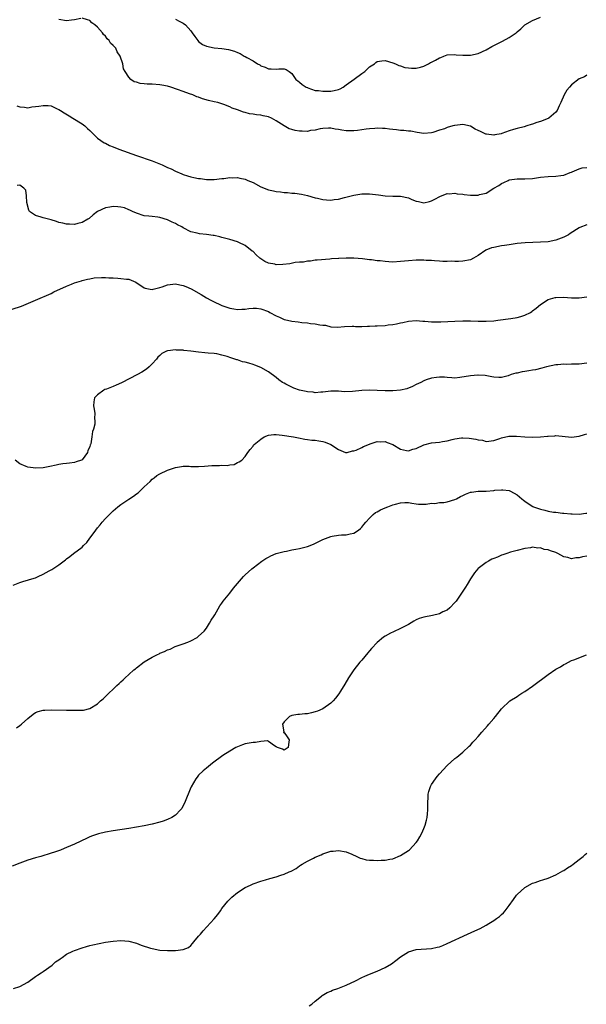
# Model space of a CAD drawing. Units: inches. Extents: x 2571000 to 2574000, y 1500000 to 1503000.
# Drawn here: x 2573367 to 2573513, y 1501943 to 1502196 of the extents above; entities that cross this region are included whole.
import ezdxf

# ---------------------------------------------------------------- set-up
doc = ezdxf.new("R2010")
doc.units = ezdxf.units.IN
doc.header["$MEASUREMENT"] = 0
doc.layers.add('LD25711500_10ft', color=60, linetype='Continuous')

msp = doc.modelspace()

# ---------------------------------------------------------------- linework, layer by layer
at = {"layer": 'LD25711500_10ft'}
for points, elevation in [([(2573382.69, 1502196.69), (2573381, 1502196.29), (2573380.23, 1502196.23), (2573379, 1502196.05), (2573377, 1502196.37)], 8680), ([(2573513, 1502182.05), (2573512.36, 1502181.64), (2573511, 1502181.16), (2573509, 1502179.56), (2573508.48, 1502179), (2573507.81, 1502178.19), (2573507.1, 1502177), (2573506.26, 1502175), (2573505.81, 1502174.19), (2573505.36, 1502173), (2573505, 1502172.58), (2573503.18, 1502171), (2573503, 1502170.9), (2573501, 1502170.16), (2573500.12, 1502169.88), (2573499, 1502169.5), (2573498.59, 1502169.41), (2573497.49, 1502169), (2573496.8, 1502168.8), (2573495, 1502168.38), (2573494.06, 1502168.06), (2573493, 1502167.79), (2573491.04, 1502167.04), (2573490.89, 1502167), (2573489.27, 1502166.73), (2573489, 1502166.67), (2573487.09, 1502166.91), (2573486.92, 1502166.92), (2573485.56, 1502167.56), (2573485, 1502167.87), (2573484.22, 1502168.22), (2573483, 1502168.91), (2573481, 1502169.36), (2573479, 1502169.16), (2573478.87, 1502169.13), (2573478.49, 1502169), (2573477, 1502168.58), (2573476.3, 1502168.3), (2573475, 1502167.88), (2573473.29, 1502167.29), (2573473, 1502167.23), (2573471.03, 1502167.03), (2573469.3, 1502167.3), (2573467.64, 1502167.64), (2573467, 1502167.7), (2573465.84, 1502167.84), (2573465, 1502167.84), (2573463.98, 1502167.98), (2573463, 1502168.05), (2573462.18, 1502168.18), (2573461, 1502168.31), (2573460.36, 1502168.36), (2573459, 1502168.4), (2573458.38, 1502168.38), (2573457, 1502168.26), (2573456.17, 1502168.17), (2573455, 1502167.98), (2573453.87, 1502167.87), (2573453, 1502167.76), (2573451, 1502167.76), (2573449.88, 1502167.88), (2573449, 1502168.06), (2573448.17, 1502168.17), (2573447, 1502168.44), (2573446.45, 1502168.45), (2573445, 1502168.37), (2573444.29, 1502168.29), (2573443, 1502167.91), (2573441.81, 1502167.81), (2573441, 1502167.62), (2573439.65, 1502167.65), (2573439, 1502167.64), (2573437.82, 1502167.82), (2573437, 1502168.06), (2573436.29, 1502168.29), (2573435, 1502169.05), (2573433, 1502170.34), (2573431.79, 1502171), (2573431, 1502171.35), (2573429.62, 1502171.62), (2573429, 1502171.76), (2573427.86, 1502171.86), (2573427, 1502172.02), (2573426.11, 1502172.11), (2573425, 1502172.44), (2573424.52, 1502172.52), (2573423, 1502173.13), (2573421.6, 1502173.6), (2573421, 1502173.91), (2573419.49, 1502174.51), (2573417.94, 1502175), (2573417, 1502175.25), (2573415.57, 1502175.57), (2573414, 1502176), (2573413, 1502176.38), (2573412.52, 1502176.52), (2573411.53, 1502177), (2573410.69, 1502177.31), (2573409, 1502177.9), (2573407.57, 1502178.43), (2573405.84, 1502179), (2573405, 1502179.23), (2573403.52, 1502179.52), (2573403, 1502179.6), (2573401, 1502179.76), (2573399.78, 1502179.78), (2573399, 1502179.86), (2573397.94, 1502179.94), (2573397, 1502180.24), (2573396.4, 1502180.4), (2573395.53, 1502181), (2573395, 1502181.58), (2573394.04, 1502183), (2573393.67, 1502183.67), (2573393.46, 1502185), (2573392.81, 1502187), (2573392.05, 1502188.05), (2573391.66, 1502189), (2573391, 1502189.73), (2573390.34, 1502190.34), (2573389.96, 1502191), (2573389.45, 1502191.45), (2573389, 1502192.1), (2573388.52, 1502192.52), (2573388.22, 1502193), (2573387, 1502194.4), (2573386.27, 1502195), (2573385.54, 1502195.54), (2573385, 1502196.18), (2573384.35, 1502196.35), (2573383, 1502196.73)], 8680), ([(2573407, 1502196.48), (2573407.96, 1502195.96), (2573409, 1502195.45), (2573409.58, 1502195), (2573411, 1502193.48), (2573411.34, 1502193), (2573411.99, 1502191.99), (2573412.76, 1502191), (2573413, 1502190.76), (2573413.99, 1502189.99), (2573415, 1502189.5), (2573417, 1502189.1), (2573418.95, 1502188.95), (2573420.7, 1502188.7), (2573422.26, 1502188.26), (2573423, 1502187.91), (2573423.68, 1502187.68), (2573424.75, 1502187), (2573425, 1502186.87), (2573425.37, 1502186.63), (2573427, 1502185.73), (2573428.17, 1502185), (2573428.72, 1502184.72), (2573429, 1502184.49), (2573430.17, 1502184.17), (2573431, 1502183.68), (2573431.71, 1502183.71), (2573433, 1502183.58), (2573433.69, 1502183.69), (2573435, 1502183.71), (2573435.55, 1502183.55), (2573436.28, 1502183), (2573437, 1502182.54), (2573438.06, 1502181), (2573438.58, 1502180.58), (2573439, 1502180.29), (2573439.7, 1502179.7), (2573440.73, 1502179), (2573441, 1502178.88), (2573441.16, 1502178.84), (2573443, 1502178.17), (2573443.87, 1502178.13), (2573445, 1502177.92), (2573447, 1502177.98), (2573447.91, 1502178.09), (2573449, 1502178.42), (2573449.43, 1502178.57), (2573450.2, 1502179), (2573451, 1502179.56), (2573453.03, 1502181.03), (2573455, 1502182.49), (2573455.32, 1502182.68), (2573455.77, 1502183), (2573457, 1502184.19), (2573458.32, 1502185), (2573458.65, 1502185.35), (2573459, 1502185.6), (2573460.21, 1502185.79), (2573461, 1502185.89), (2573463, 1502185.26), (2573463.65, 1502185), (2573464.56, 1502184.56), (2573465, 1502184.45), (2573466.06, 1502184.06), (2573467, 1502183.98), (2573467.85, 1502183.85), (2573469, 1502183.91), (2573470.13, 1502184.13), (2573471, 1502184.4), (2573472.2, 1502185), (2573472.7, 1502185.3), (2573473, 1502185.41), (2573474.03, 1502185.97), (2573475, 1502186.55), (2573475.36, 1502186.64), (2573476.17, 1502187), (2573477, 1502187.34), (2573479, 1502187.39), (2573479.33, 1502187.33), (2573481, 1502187.19), (2573483, 1502187.23), (2573485, 1502187.68), (2573487, 1502188.61), (2573488.51, 1502189.49), (2573489, 1502189.72), (2573490.37, 1502190.37), (2573491.21, 1502190.79), (2573493, 1502191.75), (2573494.74, 1502193), (2573495, 1502193.25), (2573495.96, 1502194.04), (2573497, 1502195.07), (2573499, 1502196.17), (2573501, 1502197)], 8690), ([(2573366.17, 1502174.17), (2573367, 1502173.94), (2573368.14, 1502173.86), (2573369, 1502173.65), (2573370.07, 1502173.93), (2573371, 1502173.97), (2573371.86, 1502174.14), (2573373, 1502174.31), (2573374.24, 1502174.24), (2573375, 1502174.15), (2573376.56, 1502173.44), (2573377, 1502173.26), (2573377.4, 1502173), (2573378.4, 1502172.4), (2573379.63, 1502171.63), (2573380.59, 1502171), (2573383, 1502169.54), (2573383.68, 1502169), (2573384.36, 1502168.36), (2573385, 1502167.81), (2573385.37, 1502167.37), (2573387, 1502165.85), (2573388.66, 1502164.66), (2573389, 1502164.54), (2573390.01, 1502164.01), (2573391, 1502163.64), (2573392.49, 1502163), (2573397, 1502161.38), (2573401, 1502160.02), (2573403.17, 1502159.17), (2573403.57, 1502159), (2573405, 1502158.31), (2573405.95, 1502157.95), (2573407, 1502157.35), (2573408.67, 1502156.67), (2573409, 1502156.51), (2573410.13, 1502156.13), (2573411, 1502155.9), (2573411.73, 1502155.73), (2573413, 1502155.48), (2573413.44, 1502155.44), (2573415, 1502155.24), (2573415.25, 1502155.25), (2573417, 1502155.23), (2573419, 1502155.46), (2573419.51, 1502155.51), (2573421, 1502155.74), (2573421.69, 1502155.69), (2573423, 1502155.74), (2573423.58, 1502155.58), (2573425, 1502155.3), (2573425.64, 1502155), (2573427, 1502154.42), (2573429, 1502153.35), (2573431, 1502152.55), (2573432.3, 1502152.3), (2573433, 1502152.12), (2573434.05, 1502152.05), (2573435, 1502151.86), (2573435.87, 1502151.87), (2573437, 1502151.71), (2573437.73, 1502151.73), (2573439.49, 1502151.49), (2573441, 1502151.11), (2573443, 1502150.49), (2573443.61, 1502150.39), (2573445, 1502150.05), (2573445.96, 1502149.96), (2573447, 1502149.94), (2573447.92, 1502150.08), (2573449, 1502150.19), (2573450.57, 1502150.57), (2573453, 1502151.2), (2573455, 1502151.54), (2573457, 1502151.56), (2573459.3, 1502151.3), (2573461, 1502151.05), (2573462.97, 1502150.97), (2573465, 1502150.91), (2573467, 1502150.47), (2573467.93, 1502150.07), (2573469, 1502149.67), (2573469.58, 1502149.58), (2573471, 1502149.21), (2573472.46, 1502149.54), (2573473, 1502149.71), (2573473.84, 1502150.16), (2573475.13, 1502150.87), (2573477, 1502151.58), (2573477.55, 1502151.55), (2573479, 1502151.68), (2573479.54, 1502151.54), (2573481, 1502151.43), (2573481.36, 1502151.36), (2573483, 1502151.19), (2573483.2, 1502151.2), (2573485, 1502151.21), (2573485.34, 1502151.34), (2573487, 1502151.74), (2573489.01, 1502153), (2573490.32, 1502153.68), (2573491, 1502154.2), (2573491.57, 1502154.43), (2573492.68, 1502155), (2573493, 1502155.15), (2573495, 1502155.41), (2573497, 1502155.4), (2573499, 1502155.52), (2573501, 1502155.8), (2573503, 1502156.01), (2573505, 1502156.09), (2573506.28, 1502156.28), (2573507, 1502156.37), (2573508.68, 1502157), (2573509, 1502157.14), (2573509.19, 1502157.19), (2573511, 1502157.98), (2573511.74, 1502158.26), (2573513, 1502158.3)], 8670), ([(2573513, 1502143.52), (2573511.17, 1502142.83), (2573511, 1502142.74), (2573508.67, 1502141.33), (2573508.22, 1502141), (2573507, 1502140.35), (2573505, 1502139.63), (2573503, 1502139.22), (2573501, 1502139.06), (2573499.04, 1502139.04), (2573497.04, 1502138.96), (2573495, 1502138.74), (2573493.51, 1502138.49), (2573493, 1502138.44), (2573491.77, 1502138.23), (2573491, 1502138.15), (2573489, 1502137.76), (2573488.38, 1502137.62), (2573486.95, 1502137.05), (2573485, 1502135.68), (2573483.8, 1502135), (2573483, 1502134.58), (2573481, 1502134.18), (2573479.88, 1502134.12), (2573479, 1502134.12), (2573478.18, 1502134.18), (2573477, 1502134.15), (2573475.86, 1502134.14), (2573475, 1502134.23), (2573473.75, 1502134.25), (2573473, 1502134.34), (2573471.63, 1502134.37), (2573471, 1502134.43), (2573469, 1502134.44), (2573467, 1502134.3), (2573465, 1502134.08), (2573463, 1502133.98), (2573461.99, 1502133.99), (2573461, 1502134.08), (2573459.74, 1502134.26), (2573459, 1502134.31), (2573457.47, 1502134.53), (2573457, 1502134.56), (2573455.22, 1502134.78), (2573453, 1502134.94), (2573451, 1502134.98), (2573449.09, 1502134.91), (2573449, 1502134.92), (2573447.23, 1502134.77), (2573446.76, 1502134.76), (2573443.55, 1502134.45), (2573443, 1502134.42), (2573441.77, 1502134.23), (2573441, 1502134.19), (2573440.03, 1502133.97), (2573439, 1502133.92), (2573437.82, 1502133.82), (2573436.48, 1502133.52), (2573434.64, 1502133.36), (2573433, 1502133.3), (2573432.61, 1502133.39), (2573431, 1502133.68), (2573430.08, 1502134.08), (2573428.76, 1502135), (2573427.81, 1502135.81), (2573427, 1502136.66), (2573426.79, 1502136.79), (2573425, 1502138.21), (2573423.33, 1502139), (2573423, 1502139.17), (2573421, 1502139.81), (2573419, 1502140.32), (2573418.43, 1502140.43), (2573417, 1502140.77), (2573416.78, 1502140.78), (2573415, 1502141.09), (2573413.23, 1502141.23), (2573412.59, 1502141.41), (2573411, 1502141.76), (2573409, 1502142.81), (2573408.7, 1502143), (2573407.57, 1502143.57), (2573407, 1502143.87), (2573406.22, 1502144.22), (2573405, 1502144.85), (2573403, 1502145.43), (2573402.47, 1502145.53), (2573401, 1502145.67), (2573400.2, 1502145.8), (2573399, 1502145.9), (2573397, 1502146.52), (2573395.94, 1502147), (2573395.31, 1502147.31), (2573395, 1502147.43), (2573393.89, 1502147.89), (2573393, 1502148.11), (2573392.21, 1502148.21), (2573391, 1502148.29), (2573390.12, 1502148.12), (2573389, 1502147.95), (2573387, 1502147), (2573385.86, 1502146.13), (2573384.78, 1502145.22), (2573384.47, 1502145), (2573383, 1502144.17), (2573381.93, 1502143.93), (2573381, 1502143.67), (2573379.74, 1502143.74), (2573379, 1502143.71), (2573378.01, 1502144.01), (2573377, 1502144.17), (2573376.4, 1502144.4), (2573375, 1502144.81), (2573373, 1502145.36), (2573372.43, 1502145.57), (2573371, 1502145.92), (2573369.48, 1502147), (2573369.29, 1502147.29), (2573368.73, 1502149.27), (2573368.68, 1502151), (2573368.48, 1502152.48), (2573368, 1502153), (2573367, 1502153.74), (2573366.31, 1502153.69)], 8660), ([(2573365, 1502121.84), (2573367.36, 1502122.64), (2573371, 1502124.17), (2573375, 1502125.9), (2573375.73, 1502126.27), (2573379, 1502127.78), (2573380.28, 1502128.28), (2573381, 1502128.59), (2573382.82, 1502129.18), (2573383, 1502129.21), (2573384.42, 1502129.58), (2573385, 1502129.67), (2573386.12, 1502129.88), (2573387.98, 1502130.02), (2573389, 1502129.98), (2573389.9, 1502129.9), (2573391, 1502129.88), (2573392.2, 1502129.8), (2573393, 1502129.78), (2573394.46, 1502129.54), (2573395, 1502129.53), (2573396.79, 1502128.79), (2573399, 1502127.34), (2573399.24, 1502127.24), (2573400.49, 1502127), (2573401, 1502126.93), (2573401.3, 1502127), (2573403, 1502127.45), (2573403.62, 1502127.62), (2573405, 1502128.12), (2573407, 1502128.33), (2573408.12, 1502128.12), (2573409, 1502127.91), (2573409.67, 1502127.67), (2573411.05, 1502127.05), (2573413.62, 1502125.62), (2573415, 1502124.79), (2573416.15, 1502124.15), (2573417, 1502123.72), (2573418.59, 1502123), (2573419, 1502122.83), (2573421, 1502122.14), (2573422.1, 1502121.9), (2573423, 1502121.75), (2573424.16, 1502121.84), (2573425, 1502121.88), (2573425.94, 1502122.06), (2573427, 1502122.13), (2573427.91, 1502122.09), (2573429, 1502121.97), (2573431, 1502121.21), (2573431.36, 1502121), (2573433, 1502120.15), (2573433.8, 1502119.8), (2573435, 1502119.23), (2573435.86, 1502119), (2573437, 1502118.75), (2573438.59, 1502118.59), (2573439.59, 1502118.41), (2573441, 1502118.32), (2573441.82, 1502118.18), (2573443, 1502118.11), (2573444.17, 1502117.83), (2573445, 1502117.74), (2573445.7, 1502117.7), (2573447, 1502117.34), (2573448.76, 1502117.24), (2573450.6, 1502117.4), (2573452.51, 1502117.49), (2573453, 1502117.46), (2573453.41, 1502117.41), (2573455, 1502117.43), (2573456.5, 1502117.5), (2573457, 1502117.46), (2573458.45, 1502117.55), (2573459, 1502117.53), (2573461, 1502117.66), (2573461.78, 1502117.78), (2573463, 1502117.92), (2573463.94, 1502118.06), (2573465, 1502118.32), (2573465.58, 1502118.42), (2573467, 1502118.72), (2573469, 1502118.89), (2573470.75, 1502118.75), (2573471.25, 1502118.75), (2573473, 1502118.58), (2573473.41, 1502118.59), (2573475, 1502118.56), (2573475.4, 1502118.6), (2573479, 1502118.8), (2573481, 1502118.85), (2573483, 1502118.82), (2573485, 1502118.75), (2573487, 1502118.74), (2573489, 1502118.88), (2573490.05, 1502119), (2573493.43, 1502119.43), (2573495, 1502119.7), (2573495.97, 1502119.97), (2573497, 1502120.29), (2573498.43, 1502121), (2573498.77, 1502121.23), (2573499, 1502121.39), (2573499.89, 1502122.11), (2573501, 1502123.08), (2573503, 1502124.32), (2573504.83, 1502124.83), (2573505, 1502124.87), (2573506.94, 1502124.94), (2573509, 1502124.79), (2573510.77, 1502124.77), (2573511, 1502124.79), (2573513, 1502125.01)], 8650), ([(2573513, 1502107.91), (2573511, 1502107.71), (2573509.65, 1502107.65), (2573509, 1502107.67), (2573507.61, 1502107.61), (2573507, 1502107.65), (2573505.49, 1502107.49), (2573505, 1502107.48), (2573502.55, 1502107), (2573501.34, 1502106.66), (2573499.74, 1502106.26), (2573499, 1502106.16), (2573498.05, 1502105.95), (2573497, 1502105.8), (2573496.31, 1502105.69), (2573495, 1502105.4), (2573494.64, 1502105.36), (2573493.48, 1502105), (2573492.72, 1502104.72), (2573491, 1502104.27), (2573490.27, 1502104.27), (2573489, 1502104.34), (2573488.47, 1502104.47), (2573486.78, 1502104.78), (2573485, 1502104.86), (2573484.85, 1502104.85), (2573483, 1502104.71), (2573480.26, 1502104.26), (2573479, 1502104.13), (2573478.19, 1502104.19), (2573477, 1502104.24), (2573476.33, 1502104.33), (2573475, 1502104.34), (2573474.29, 1502104.29), (2573473, 1502104.05), (2573471.62, 1502103.62), (2573471, 1502103.39), (2573470.24, 1502103), (2573469, 1502102.43), (2573468.09, 1502101.91), (2573466.63, 1502101.37), (2573465, 1502100.99), (2573463, 1502100.87), (2573461, 1502100.84), (2573459, 1502100.91), (2573457, 1502101.01), (2573455, 1502100.9), (2573452.62, 1502100.62), (2573450.58, 1502100.58), (2573449, 1502100.72), (2573448.71, 1502100.71), (2573447, 1502100.73), (2573445, 1502100.5), (2573444.48, 1502100.48), (2573443, 1502100.35), (2573442.46, 1502100.46), (2573441, 1502100.54), (2573440.66, 1502100.66), (2573439, 1502101), (2573437.54, 1502101.54), (2573437, 1502101.76), (2573435.42, 1502102.58), (2573435, 1502102.78), (2573434.62, 1502103), (2573433.68, 1502103.68), (2573433, 1502104.22), (2573431, 1502105.69), (2573429, 1502106.87), (2573427.47, 1502107.47), (2573427, 1502107.63), (2573425.91, 1502107.91), (2573425, 1502108.18), (2573424.32, 1502108.32), (2573423, 1502108.77), (2573422.82, 1502108.82), (2573422.35, 1502109), (2573421.31, 1502109.31), (2573420.35, 1502109.65), (2573419, 1502110.04), (2573417.69, 1502110.31), (2573417, 1502110.43), (2573415.46, 1502110.54), (2573414.63, 1502110.63), (2573413, 1502110.76), (2573411, 1502111.02), (2573409.21, 1502111.21), (2573409, 1502111.26), (2573407.3, 1502111.3), (2573407, 1502111.36), (2573405.09, 1502111.09), (2573405, 1502111.1), (2573404.73, 1502111), (2573403.53, 1502110.47), (2573403, 1502109.96), (2573402.49, 1502109.51), (2573402.12, 1502109), (2573401, 1502107.78), (2573400.24, 1502107), (2573399.57, 1502106.43), (2573398.37, 1502105.63), (2573397.25, 1502105), (2573393.13, 1502102.87), (2573391.75, 1502102.25), (2573391, 1502101.92), (2573389.26, 1502101.26), (2573388.86, 1502101.14), (2573388.57, 1502101), (2573387, 1502099.81), (2573386.21, 1502099), (2573386.01, 1502097.99), (2573385.9, 1502097), (2573386.11, 1502096.11), (2573386.29, 1502095), (2573386.22, 1502093.78), (2573386.3, 1502093), (2573386.24, 1502092.24), (2573385.91, 1502091), (2573385.66, 1502090.34), (2573385.51, 1502089), (2573385.23, 1502087.23), (2573385.16, 1502087), (2573385.11, 1502086.89), (2573385, 1502086.43), (2573384.51, 1502085.49), (2573384.42, 1502085), (2573383, 1502083.1), (2573382.84, 1502083), (2573381.44, 1502082.56), (2573381, 1502082.38), (2573379.75, 1502082.25), (2573379, 1502082.13), (2573377.99, 1502082.01), (2573377, 1502081.85), (2573376.29, 1502081.71), (2573374.68, 1502081.32), (2573373, 1502080.99), (2573371, 1502080.93), (2573370.38, 1502081), (2573369, 1502081.2), (2573368.62, 1502081.38), (2573367, 1502082.06), (2573365.74, 1502083)], 8640), ([(2573365.2, 1502050.8), (2573367, 1502051.54), (2573367.72, 1502051.72), (2573370.61, 1502052.61), (2573371, 1502052.73), (2573371.66, 1502053), (2573373, 1502053.67), (2573374.48, 1502054.48), (2573375.17, 1502054.83), (2573375.45, 1502055), (2573377, 1502056.03), (2573378.69, 1502057.31), (2573379, 1502057.62), (2573379.81, 1502058.19), (2573380.82, 1502059), (2573383, 1502060.59), (2573383.36, 1502061), (2573384.18, 1502061.82), (2573385, 1502062.88), (2573385.08, 1502063), (2573386.55, 1502065), (2573387, 1502065.55), (2573387.63, 1502066.37), (2573388.17, 1502067), (2573389, 1502067.95), (2573390.02, 1502069), (2573391, 1502069.92), (2573392.2, 1502071), (2573393, 1502071.6), (2573395, 1502072.97), (2573396.26, 1502073.74), (2573397, 1502074.34), (2573397.4, 1502074.6), (2573397.86, 1502075), (2573399, 1502076.14), (2573400.49, 1502077.51), (2573401, 1502078.06), (2573401.53, 1502078.47), (2573402.26, 1502079), (2573403, 1502079.45), (2573405, 1502080.42), (2573407, 1502081.12), (2573408.62, 1502081.38), (2573409, 1502081.41), (2573410.6, 1502081.4), (2573411, 1502081.35), (2573412.63, 1502081.37), (2573413, 1502081.34), (2573414.53, 1502081.47), (2573416.42, 1502081.58), (2573417, 1502081.65), (2573418.4, 1502081.6), (2573419, 1502081.69), (2573420.38, 1502081.62), (2573421, 1502081.8), (2573422.11, 1502081.89), (2573423, 1502082.36), (2573423.47, 1502082.53), (2573424.14, 1502083), (2573425, 1502083.94), (2573425.65, 1502085), (2573426.25, 1502085.75), (2573427, 1502086.56), (2573427.16, 1502086.84), (2573427.29, 1502087), (2573429, 1502088.42), (2573429.91, 1502089), (2573431, 1502089.44), (2573432.4, 1502089.6), (2573433, 1502089.62), (2573434.54, 1502089.46), (2573437.46, 1502089), (2573438.69, 1502088.69), (2573440.37, 1502088.37), (2573441, 1502088.32), (2573442.15, 1502088.15), (2573443, 1502088.13), (2573443.93, 1502087.93), (2573445, 1502087.77), (2573445.58, 1502087.58), (2573447, 1502087), (2573449, 1502085.75), (2573450.84, 1502085), (2573451, 1502084.96), (2573451.28, 1502085), (2573452.65, 1502085.35), (2573453, 1502085.37), (2573453.53, 1502085.53), (2573455, 1502086.21), (2573455.47, 1502086.53), (2573457, 1502087.13), (2573457.17, 1502087.17), (2573459, 1502087.83), (2573459.74, 1502087.74), (2573461, 1502087.82), (2573461.56, 1502087.56), (2573463, 1502087.04), (2573465, 1502085.84), (2573466.49, 1502085.51), (2573467, 1502085.36), (2573468.17, 1502085.83), (2573469, 1502086.01), (2573471.03, 1502086.97), (2573473, 1502087.45), (2573475, 1502087.65), (2573475.78, 1502087.78), (2573477, 1502087.94), (2573478.28, 1502088.28), (2573479, 1502088.44), (2573480.71, 1502088.71), (2573481, 1502088.74), (2573482.66, 1502088.66), (2573484.41, 1502088.41), (2573485, 1502088.19), (2573486.09, 1502088.09), (2573487, 1502087.82), (2573489, 1502088.03), (2573490.55, 1502088.55), (2573491, 1502088.73), (2573492.84, 1502089.16), (2573494.87, 1502089.13), (2573496.97, 1502088.97), (2573499, 1502088.91), (2573501, 1502088.98), (2573502.85, 1502089.15), (2573503, 1502089.19), (2573504.73, 1502089.27), (2573505, 1502089.33), (2573509, 1502088.87), (2573511, 1502089.13), (2573512.39, 1502089.61), (2573513, 1502089.79)], 8630), ([(2573366.1, 1502014.1), (2573367, 1502014.67), (2573367.42, 1502015), (2573369, 1502016.46), (2573370.35, 1502017.65), (2573371, 1502018.02), (2573371.7, 1502018.3), (2573373, 1502018.61), (2573373.36, 1502018.64), (2573375, 1502018.7), (2573379, 1502018.68), (2573379.34, 1502018.66), (2573381, 1502018.64), (2573381.39, 1502018.61), (2573383, 1502018.63), (2573383.33, 1502018.67), (2573385, 1502019.07), (2573387, 1502020.31), (2573387.74, 1502021), (2573388.42, 1502021.58), (2573389.87, 1502023), (2573391, 1502024.05), (2573391.97, 1502025), (2573392.53, 1502025.47), (2573393, 1502025.95), (2573393.57, 1502026.43), (2573394.11, 1502027), (2573395, 1502027.81), (2573396.33, 1502029), (2573396.72, 1502029.28), (2573397, 1502029.57), (2573399, 1502031.12), (2573401, 1502032.27), (2573402.42, 1502033), (2573402.83, 1502033.17), (2573403, 1502033.28), (2573404.25, 1502033.75), (2573405, 1502034.17), (2573405.63, 1502034.37), (2573406.94, 1502035), (2573409, 1502035.67), (2573410.18, 1502036.18), (2573411, 1502036.47), (2573412.62, 1502037.38), (2573413, 1502037.7), (2573414.41, 1502039), (2573415, 1502039.78), (2573415.82, 1502041), (2573416.19, 1502041.81), (2573417, 1502042.9), (2573417.16, 1502043.16), (2573418.47, 1502045.53), (2573419, 1502046.16), (2573419.3, 1502046.7), (2573421, 1502048.75), (2573422, 1502050), (2573423, 1502051.2), (2573424.57, 1502053), (2573425, 1502053.45), (2573426.68, 1502055), (2573427, 1502055.27), (2573429.25, 1502057), (2573430.33, 1502057.67), (2573431, 1502058.03), (2573431.61, 1502058.39), (2573433, 1502059), (2573435, 1502059.51), (2573435.59, 1502059.59), (2573437, 1502059.87), (2573438.04, 1502060.04), (2573439, 1502060.22), (2573441, 1502060.74), (2573442.6, 1502061.4), (2573443.97, 1502062.03), (2573445, 1502062.55), (2573447, 1502063.32), (2573447.41, 1502063.41), (2573449, 1502063.67), (2573449.75, 1502063.75), (2573451, 1502063.75), (2573452.02, 1502064.02), (2573453, 1502064.17), (2573454.18, 1502065), (2573454.64, 1502065.36), (2573455, 1502065.71), (2573455.58, 1502066.42), (2573456.04, 1502067), (2573457, 1502068.04), (2573457.93, 1502069), (2573458.52, 1502069.48), (2573459, 1502069.72), (2573459.79, 1502070.21), (2573461, 1502070.73), (2573461.69, 1502071), (2573463, 1502071.46), (2573463.66, 1502071.66), (2573465, 1502071.99), (2573466.07, 1502072.07), (2573467, 1502072.06), (2573467.94, 1502071.94), (2573469, 1502071.72), (2573469.65, 1502071.65), (2573471.62, 1502071.62), (2573473, 1502071.9), (2573473.86, 1502071.86), (2573475, 1502072.05), (2573476.11, 1502072.12), (2573477, 1502072.24), (2573479, 1502072.82), (2573479.37, 1502073), (2573480.4, 1502073.6), (2573481, 1502073.9), (2573481.75, 1502074.25), (2573483, 1502074.72), (2573483.23, 1502074.77), (2573485, 1502074.99), (2573487, 1502075.04), (2573489, 1502075.2), (2573489.24, 1502075.24), (2573491, 1502075.38), (2573491.37, 1502075.37), (2573493, 1502075.14), (2573493.1, 1502075.1), (2573493.31, 1502075), (2573495, 1502074.06), (2573496.23, 1502073), (2573496.67, 1502072.67), (2573497, 1502072.45), (2573497.83, 1502071.83), (2573499.07, 1502071.07), (2573499.22, 1502071), (2573501, 1502070.36), (2573502.13, 1502070.13), (2573503, 1502069.89), (2573504.37, 1502069.63), (2573505, 1502069.59), (2573506.66, 1502069.34), (2573507, 1502069.35), (2573508.87, 1502069.13), (2573509.14, 1502069.14), (2573511, 1502069.12), (2573512.66, 1502069.34), (2573513, 1502069.36)], 8620), ([(2573513, 1502058.31), (2573511.86, 1502058.14), (2573511, 1502057.81), (2573510.16, 1502057.84), (2573509, 1502057.57), (2573508.09, 1502057.91), (2573507, 1502058.14), (2573505.52, 1502059), (2573505, 1502059.22), (2573503.61, 1502059.61), (2573503, 1502059.93), (2573502, 1502060), (2573501, 1502060.42), (2573500.34, 1502060.34), (2573499, 1502060.55), (2573498.42, 1502060.43), (2573497, 1502060.26), (2573495, 1502059.76), (2573493.29, 1502059.29), (2573492.33, 1502059), (2573491.37, 1502058.63), (2573491, 1502058.52), (2573489.94, 1502058.06), (2573489, 1502057.68), (2573488.53, 1502057.47), (2573487.6, 1502057), (2573487, 1502056.61), (2573485, 1502055.08), (2573484.91, 1502055), (2573484, 1502054), (2573483, 1502052.44), (2573482.14, 1502051), (2573481.69, 1502050.31), (2573480.89, 1502049), (2573479.3, 1502046.7), (2573479, 1502046.35), (2573477.72, 1502045), (2573477, 1502044.41), (2573475.91, 1502043.91), (2573475, 1502043.43), (2573473.19, 1502043), (2573471, 1502042.6), (2573469.8, 1502042.2), (2573469, 1502041.86), (2573468.42, 1502041.58), (2573467, 1502040.73), (2573465, 1502039.63), (2573463.17, 1502038.83), (2573462.44, 1502038.44), (2573461, 1502037.72), (2573460.57, 1502037.43), (2573459, 1502036.06), (2573457.52, 1502034.48), (2573457, 1502033.87), (2573456.58, 1502033.42), (2573455, 1502031.55), (2573454.52, 1502031), (2573452.99, 1502029), (2573451.58, 1502027), (2573450.64, 1502025.36), (2573449.5, 1502023.5), (2573449.13, 1502022.87), (2573448.28, 1502021.72), (2573447.62, 1502021), (2573447, 1502020.44), (2573445, 1502019.02), (2573443.59, 1502018.41), (2573443, 1502018.17), (2573442.04, 1502017.96), (2573441, 1502017.67), (2573440.34, 1502017.66), (2573439, 1502017.49), (2573438.52, 1502017.48), (2573437, 1502017.28), (2573436.4, 1502017), (2573435, 1502015.65), (2573434.58, 1502015), (2573434.92, 1502013.08), (2573434.88, 1502013), (2573434.87, 1502012.87), (2573435, 1502012.88), (2573435.81, 1502011.81), (2573436.31, 1502011), (2573436.16, 1502009.84), (2573436.03, 1502009), (2573435, 1502008.36), (2573434.57, 1502008.57), (2573433.28, 1502009), (2573433, 1502009.23), (2573432.57, 1502009.43), (2573431, 1502010.6), (2573430.71, 1502010.71), (2573429, 1502010.6), (2573427.65, 1502010.35), (2573427, 1502010.33), (2573425, 1502009.97), (2573424.26, 1502009.74), (2573423, 1502009.23), (2573422.56, 1502009), (2573421, 1502008.1), (2573419.23, 1502007), (2573416.56, 1502005), (2573415, 1502003.72), (2573414.15, 1502003), (2573413, 1502001.87), (2573412.61, 1502001.39), (2573412.32, 1502001), (2573411.09, 1501998.91), (2573411, 1501998.72), (2573409.32, 1501994.68), (2573409, 1501994.08), (2573408.64, 1501993.36), (2573408.37, 1501993), (2573407, 1501991.57), (2573406.1, 1501991), (2573405, 1501990.47), (2573403.9, 1501990.1), (2573403, 1501989.82), (2573401, 1501989.33), (2573399, 1501988.91), (2573397, 1501988.53), (2573395, 1501988.18), (2573391, 1501987.56), (2573389, 1501987.23), (2573387.2, 1501986.8), (2573385.7, 1501986.3), (2573385, 1501986.01), (2573384.3, 1501985.7), (2573381, 1501984.17), (2573379, 1501983.26), (2573378.41, 1501983), (2573377.39, 1501982.61), (2573375.92, 1501982.08), (2573375, 1501981.8), (2573372.38, 1501981), (2573371, 1501980.64), (2573369, 1501980.03), (2573367, 1501979.28), (2573365, 1501978.5)], 8610), ([(2573365.29, 1501947), (2573367, 1501947.54), (2573369, 1501948.66), (2573371, 1501950.07), (2573371.53, 1501950.47), (2573372.41, 1501951), (2573373, 1501951.4), (2573375.25, 1501953), (2573376.17, 1501953.83), (2573377, 1501954.39), (2573377.34, 1501954.66), (2573377.9, 1501955), (2573379, 1501955.8), (2573380.58, 1501956.58), (2573381, 1501956.81), (2573383, 1501957.5), (2573384.16, 1501957.84), (2573385, 1501958.05), (2573385.75, 1501958.25), (2573387.4, 1501958.6), (2573389, 1501958.9), (2573391, 1501959.19), (2573393, 1501959.32), (2573395, 1501959.17), (2573397, 1501958.65), (2573398.19, 1501958.19), (2573400.59, 1501957.41), (2573401, 1501957.26), (2573403, 1501956.88), (2573405, 1501956.76), (2573406.79, 1501956.79), (2573407, 1501956.78), (2573408.99, 1501957.01), (2573410.41, 1501957.59), (2573411, 1501958.09), (2573411.45, 1501958.55), (2573411.77, 1501959), (2573413, 1501960.43), (2573413.44, 1501961), (2573414.2, 1501961.8), (2573417, 1501964.91), (2573417.94, 1501966.06), (2573418.6, 1501967), (2573419, 1501967.55), (2573420.54, 1501969.46), (2573421, 1501969.97), (2573421.53, 1501970.47), (2573423, 1501971.71), (2573425, 1501972.98), (2573426.37, 1501973.63), (2573427, 1501973.9), (2573429, 1501974.63), (2573430.18, 1501975), (2573431.31, 1501975.31), (2573433, 1501975.74), (2573434.13, 1501976.13), (2573435, 1501976.39), (2573436.27, 1501977), (2573436.79, 1501977.22), (2573438.08, 1501977.92), (2573439, 1501978.57), (2573439.27, 1501978.73), (2573439.68, 1501979), (2573441, 1501979.77), (2573442.55, 1501980.55), (2573443, 1501980.76), (2573444.59, 1501981.41), (2573445, 1501981.64), (2573446.03, 1501982.03), (2573447, 1501982.32), (2573447.65, 1501982.35), (2573449, 1501982.54), (2573451, 1501982.16), (2573452.41, 1501981.59), (2573453, 1501981.32), (2573453.2, 1501981.2), (2573453.74, 1501981), (2573454.58, 1501980.58), (2573455, 1501980.49), (2573456.15, 1501980.15), (2573457, 1501980.04), (2573458, 1501980), (2573459, 1501979.91), (2573460.03, 1501980.03), (2573461, 1501979.99), (2573462.27, 1501980.27), (2573463, 1501980.39), (2573465, 1501981.22), (2573467, 1501982.5), (2573467.28, 1501982.72), (2573469, 1501984.57), (2573469.32, 1501985), (2573469.93, 1501986.07), (2573470.49, 1501987), (2573471, 1501988.14), (2573471.36, 1501989), (2573471.65, 1501990.35), (2573471.84, 1501991), (2573471.93, 1501991.93), (2573471.99, 1501993), (2573471.98, 1501995), (2573472.07, 1501996.07), (2573472.12, 1501997), (2573472.27, 1501997.73), (2573472.72, 1501999), (2573473, 1501999.5), (2573473.98, 1502001), (2573474.43, 1502001.57), (2573475, 1502002.24), (2573477, 1502004.36), (2573479, 1502006.23), (2573479.45, 1502006.55), (2573481, 1502007.87), (2573482.66, 1502009.34), (2573483, 1502009.67), (2573483.62, 1502010.38), (2573484.18, 1502011), (2573485, 1502011.86), (2573485.94, 1502013), (2573487.37, 1502014.63), (2573487.72, 1502015), (2573489, 1502016.52), (2573489.42, 1502017), (2573491.02, 1502019), (2573493.16, 1502021), (2573495, 1502022.19), (2573495.48, 1502022.52), (2573496.22, 1502023), (2573497, 1502023.47), (2573499, 1502024.83), (2573503, 1502027.79), (2573505, 1502029.16), (2573506.18, 1502029.82), (2573507, 1502030.39), (2573507.44, 1502030.56), (2573508.2, 1502031), (2573509, 1502031.38), (2573509.63, 1502031.63), (2573512.86, 1502032.86)], 8600), ([(2573441.5, 1501942.5), (2573442.13, 1501943), (2573443, 1501943.74), (2573444.64, 1501945), (2573444.82, 1501945.18), (2573446.07, 1501945.93), (2573447, 1501946.34), (2573447.47, 1501946.53), (2573448.86, 1501947), (2573451, 1501947.88), (2573453.37, 1501949), (2573455, 1501949.82), (2573455.81, 1501950.19), (2573457, 1501950.65), (2573459, 1501951.45), (2573461, 1501952.4), (2573462.62, 1501953.38), (2573463.79, 1501954.21), (2573465, 1501955.19), (2573467, 1501956.43), (2573469, 1501957.04), (2573473, 1501957.33), (2573474.39, 1501957.61), (2573475, 1501957.76), (2573475.91, 1501958.09), (2573477, 1501958.54), (2573482.26, 1501961), (2573484.16, 1501961.84), (2573485.52, 1501962.48), (2573487, 1501963.26), (2573487.71, 1501963.71), (2573489, 1501964.49), (2573489.73, 1501965), (2573490.45, 1501965.55), (2573491, 1501966.07), (2573491.5, 1501966.5), (2573491.94, 1501967), (2573493, 1501968.35), (2573494.07, 1501969.93), (2573494.81, 1501971), (2573495, 1501971.22), (2573496.98, 1501973.02), (2573499, 1501974.1), (2573499.69, 1501974.31), (2573501, 1501974.83), (2573501.61, 1501975), (2573503, 1501975.43), (2573505, 1501976.27), (2573506.74, 1501977.26), (2573507, 1501977.4), (2573507.95, 1501978.05), (2573509, 1501978.67), (2573509.46, 1501979), (2573511, 1501980.16), (2573512.03, 1501981), (2573512.53, 1501981.47), (2573513, 1501981.84)], 8590)]:
    msp.add_lwpolyline(points, dxfattribs=dict(at, elevation=elevation))

doc.saveas('drawing.dxf')
